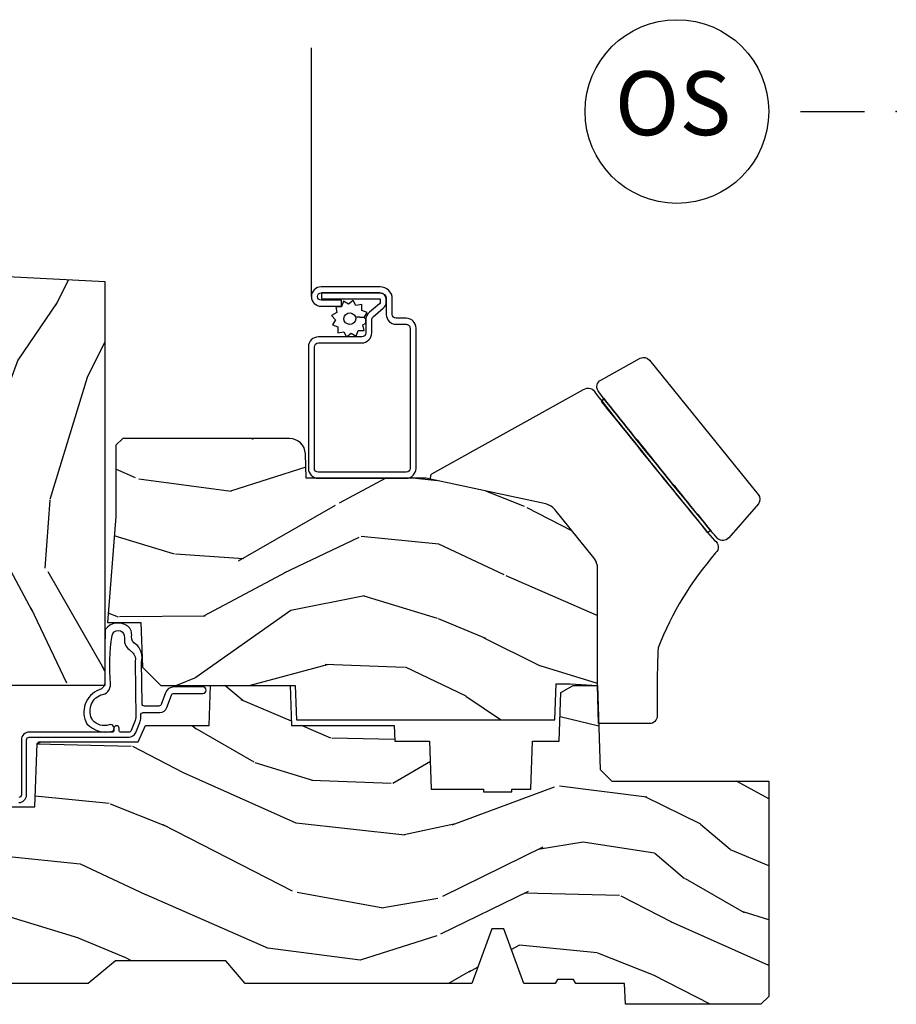
# Model space of a CAD drawing. Units: inches. Extents: x 1 to 182, y 2 to 92.
# Drawn here: x 172 to 175, y 72 to 75 of the extents above; entities that cross this region are included whole.
import ezdxf

# ---------------------------------------------------------------- set-up
doc = ezdxf.new("R2010")
doc.units = ezdxf.units.IN
doc.header["$MEASUREMENT"] = 0
doc.layers.add('ZP-ANNO-NPLT', color=7, linetype='Continuous', plot=False)
for name, color, linetype in [('ZP-ANNO-TITL', 44, 'Continuous'), ('ZP-SECT-ALUM', 63, 'Continuous'), ('ZP-SECT-HDWR', 53, 'Continuous'), ('ZP-SECT-SCRN', 234, 'Screen'), ('ZP-SECT-WDHA', 11, 'Continuous'), ('ZP-SECT-WOOD', 104, 'Continuous'), ('ZP-SECT-WSTP', 40, 'Continuous')]:
    doc.layers.add(name, color=color, linetype=linetype)
doc.styles.get("Standard").update_dxf_attribs({"font": 'arial.ttf'})
doc.linetypes.add('Screen', pattern='A,0.0625,-0.09375,[133,ltypeshp.shx,S=0.0375,R=0,X=-0.0625,Y=0],-0.0625,0.03125', length=0.25)

# ---------------------------------------------------------------- blocks, each defined once
blk = doc.blocks.new('NG Cut Name Operator Sill (OS)')
at = {"layer": 'ZP-ANNO-NPLT'}
blk.add_point((0, 0), dxfattribs=at)
at = {"layer": 'ZP-ANNO-TITL'}
blk.add_lwpolyline([(-0.09375000000000089, 0), (-0.03125000000000089, 0)], dxfattribs=at)
blk.add_circle((-0.2150000000000012, 0), 0.09, dxfattribs=at)
at = {"layer": 'ZP-ANNO-TITL', "insert": (-0.2188557683274208, 0), "char_height": 0.0625, "width": 0.1375, "attachment_point": 5}
blk.add_mtext('OS', dxfattribs=at)
blk = doc.blocks.new('101CS Vin21 PR CM C Contmp 2.875 VG (Impact 1 in 5mm - 10.1mm IG) V S O S')
at = {"layer": 'ZP-SECT-WDHA'}
h = blk.add_hatch(dxfattribs=at)
h.set_pattern_fill('WOOD3', color=256, scale=2, angle=73, pattern_type=2)
h.set_pattern_definition([(68.23640000000003, (22.67485638297256, -13.90059362039426), (-8.34477137446781, -20.45396798290167), [0.240832, -23.842358]), (84.3099, (22.76415168722528, -13.6769279130576), (0.42636909446815, 8.235181511295936), [0.305942, -9.892097999999999]), (118, (22.79448491328432, -13.37249418398534), (-1.91261010378108, 0.5847435903937088), [0.226274, -2.602152]), (119.8476, (22.68825562508587, -13.1727059502756), (-20.50272857977592, 35.54768828883149), [0.4386339999999996, -43.42478999999994]), (85.9946, (22.46994961459453, -12.79225557797542), (-1.437476743240215, -18.38297247813529), [0.2668339999999996, -26.41649399999997]), (73, (22.48858797246464, -12.52607403914166), (-1.327866102480597, 2.497352921371545), [0.5, -1.5]), (63.53769999999998, (22.63477382482603, -12.04792166116013), (-4.836323452587552, -8.978306718050995), [0.24331, -11.922214]), (67.28939999999999, (22.15845181475254, -13.74271289984398), (-7.175302374271586, -16.6287403265194), [0.200998, -19.898754]), (73, (22.23605225081633, -13.55729938274584), (-1.327866102480597, 2.497352921371545), [0.3, -1.7]), (101.3008, (22.32376376223317, -13.27040795595693), (-5.043499394239715, 24.54716094300748), [0.295296, -29.23435]), (125.125, (22.26589773962624, -12.98083668074537), (7.224071108844608, -10.57415813511433), [0.45607, -22.347438]), (112.2894, (22.00349210480192, -12.60781753537552), (-6.054586024953074, 14.3993751268171), [0.2842539999999996, -28.14108799999998]), (79.3402, (21.89567902376757, -12.34480358221356), (2.76533439438243, 15.88561928555968), [0.362216, -17.748554]), (61.11129999999999, (21.96268064722923, -11.98883900187798), (-13.92425483963839, -25.02229161617255), [0.38833, -38.444646]), (66.29019999999998, (21.56554286605544, -13.5614424429159), (7.17528907757296, 16.62874768410003), [0.342344, -33.89214]), (76.3665, (21.7032014358997, -13.24799369407737), (7.443263674111081, 31.18650071420278), [0.340588, -33.718186]), (106.6901, (21.78348172038616, -12.91700264295548), (0.7431255040166724, -4.409962367830815), [0.360556, -6.850548]), (120.4896, (21.67993228061039, -12.57163687522203), (-15.19129255384614, 25.55825994297176), [0.325576, -32.232064]), (87.93140000000001, (21.51474091421827, -12.29108061977672), (0.6943551067665528, 22.79293410148564), [0.310484, -30.737866]), (73, (21.52594804515803, -11.98079945660999), (-1.327866102480597, 2.497352921371545), [0.24, -1.76]), (60.00539999999998, (21.5961172542915, -11.75128631517885), (9.087905524651106, 16.04400167334359), [0.266834, -26.416494]), (73, (23.1812704569281, -13.40709105130293), (-1.327866102480597, 2.497352921371545), [0, -2]), (296.1524000000001, (22.97624310746156, -13.05161420821645), (-18.00538888531858, 36.87554735843706), [0.438634, -43.42479]), (279.5651, (21.25696607681311, -12.86059983209597), (1.327869099233074, -2.497352076502219), [0.1788859999999998, -4.293249999999992]), (261.1301, (21.28669098453452, -13.03699832942789), (-1.595852046107206, -12.0603996767767), [0.282842, -13.859292]), (229.8014, (21.24307909745067, -13.31645852928642), (-6.748938448303024, -8.393559450670804), [0.152316, -15.07923]), (99.56509999999996, (22.97624310746156, -13.05161420821645), (-1.327869099233074, 2.497352076502219), [0.2236059999999999, -4.248529999999999]), (79.7098, (22.9390869728098, -12.83111608655156), (-3.350093459302556, -17.79822734718652), [0.342344, -33.89214]), (62.87529999999996, (23.00024116217702, -12.49427760133523), (15.67848221527704, 30.76012413734089), [0.568858, -56.31699200000001]), (62.69520000000001, (22.88524342928443, -13.96491539543325), (5.421060729349783, 10.89091849633435), [0.223606, -22.137072]), (88.5241, (22.98781739456194, -13.76622321731031), (-0.6943538178398221, -22.79293551970828), [0.37363, -36.989452]), (115.8789, (22.99744073266584, -13.39271633469133), (15.34964888471387, -31.88084594068392), [0.3821, -37.827846]), (107.6952, (22.83066557343781, -13.0489343597938), (-7.540852312839225, 23.21929303946757), [0.316228, -31.306548]), (82.4623, (22.73454736059239, -12.74766821639332), (1.01111154669365, 10.14779136076372), [0.364966, -11.80056]), (66.41809999999998, (22.78242288893478, -12.38585620196324), (-13.76583238823937, -31.34488541092399), [0.52345, -51.82156]), (64.86989999999992, (22.40709105130293, -13.8187295430719), (-5.421068605812717, -10.89091361125097), [0.282842, -13.859292]), (84.3099, (22.52720731886382, -13.56265907959116), (0.42636909446815, 8.235181511295936), [0.305942, -9.892097999999999]), (115.5104, (22.55754054492286, -13.2582253505189), (12.69389479119331, -26.88614988798454), [0.325576, -32.232064]), (118, (22.41732270774443, -12.96439043404877), (-1.91261010378108, 0.5847435903937088), [0.367696, -2.460732]), (90.3539999999999, (22.24470011442196, -12.63973455427046), (0.04876202922805728, -27.20289793979688), [0.335262, -33.190848]), (69.63350000000003, (22.24262858433693, -12.30447986189), (-11.26852463519538, -30.01700107381327), [0.340588, -33.718186]), (55.89729999999997, (22.36116105906191, -11.98518367895701), (11.58525502309056, 17.37187083675603), [0.27203, -26.930912]), (64.2538, (21.9289386733214, -13.67254369071054), (6.005821017315288, 12.80351945054413), [0.263058, -26.042834]), (87.93140000000001, (22.04320750678784, -13.43559932234905), (0.6943551067665528, 22.79293410148564), [0.310484, -30.737866]), (105.0054, (22.0544146377276, -13.12531815918231), (2.814114219735262, -11.31727641611973), [0.37736, -18.490604]), (122.8991, (21.95671263204628, -12.76082629632961), (18.43175097613515, -28.64036637139408), [0.49679, -49.18218]), (88.94539999999999, (21.68687577029161, -12.34370752662682), (-0.4263644116476313, -8.235181634652655), [0.291204, -14.269016]), (66.99100000000001, (21.69223546713692, -12.05255245857933), (7.760042155334039, 18.54135163249375), [0.3821, -37.827846]), (49.80139999999996, (21.84158890517008, -11.70085151950229), (6.748938448303026, 8.393559450670802), [0.152316, -15.07923]), (63.53769999999998, (21.35515581974357, -13.49712066787689), (-4.836323452587552, -8.978306718050995), [0.24331, -11.922214]), (83.00800000000001, (21.46357721911556, -13.27930239463467), (2.606951578708771, 22.20819262847393), [0.345254, -34.1801]), (110.4054, (21.5056053133635, -12.93661647532389), (-11.52445423798903, 30.71134915766887), [0.428018, -42.37385]), (102.0546, (23.26898196834492, -13.12019962451402), (-3.557234008732982, 15.72724097270063), [0.205912, -20.385348]), (83.7843, (23.22597839959872, -12.9188275979684), (-3.618064673815971, -32.35598179133584), [0.4275519999999996, -42.32756599999994]), (65.87499999999999, (23.2722701351052, -12.4937898640861), (-6.00581031409047, -12.80352490518391), [0.4837359999999999, -15.64078])])
edge = h.paths.add_edge_path()
edge.add_arc((0.2826789592307932, 2.525073313783111), 0.009999999999990905, 90, 180, ccw=False)
edge.add_line((0.2826789592307932, 2.535073313783101), (0.3326789592311457, 2.535073313783101))
edge.add_arc((0.3326789592312025, 2.615073313783057), 0.07999999999996321, 269.9999999999658, 328.2786136984121)
edge.add_arc((0.57085113455949, 2.46785234075503), 0.1999999999999062, 120.00000000006781, 148.2786136984276, ccw=False)
edge.add_line((0.4708511345593251, 2.641057421511732), (0.5963398872979155, 2.713508386685817))
edge.add_arc((0.6588398872980576, 2.605255211212864), 0.1249999999999858, 90.00000000000438, 120.0000000000691, ccw=False)
edge.add_line((0.6588398872980292, 2.730255211212835), (0.7078130037638175, 2.730255211212835))
edge.add_arc((0.7078130037638175, 2.710255211212825), 0.02000000000000268, 2.260828398269382, 89.99999999998732, ccw=False)
edge.add_line((0.7277974357365338, 2.711044184423912), (0.7332873855999082, 2.571985559827027))
edge.add_line((0.7332873855999082, 2.571985559827027), (0.7596497156300757, 2.571985559827027))
edge.add_line((0.7596497156300757, 2.571985559827027), (0.764048656819341, 2.446016365755696))
edge.add_line((0.764048656819341, 2.446016365755696), (0.7800486568193037, 2.446016365755696))
edge.add_line((0.7800486568193037, 2.446016365755696), (0.7847612974341018, 2.17602936575571))
edge.add_line((0.7847612974341018, 2.17602936575571), (0.7976827878624135, 2.168569139778583))
edge.add_arc((0.7876827878624226, 2.151248631702913), 0.01999999999999828, 0.9999999999673719, 59.99999999995049, ccw=False)
edge.add_line((0.8076797417655257, 2.151597679831639), (0.8080188999298343, 2.132167321614162))
edge.add_arc((0.8280158538329658, 2.132516369742973), 0.01999999999998337, 181.0000000001119, 269.9999999999787)
edge.add_line((0.8280158538329374, 2.112516369742963), (1.300327836090261, 2.112500003987279))
edge.add_line((1.300327836090275, 2.112500003987293), (1.400327840077921, 2.012499999999619))
edge.add_line((1.400327840077921, 2.012499999999619), (1.460327840077923, 2.012499999999619))
edge.add_line((1.460327840077923, 2.012499999999619), (1.483999201114671, 2.053499999999616))
edge.add_line((1.483999201114671, 2.053499999999616), (1.543999201114673, 2.053499999999616))
edge.add_line((1.543999201114673, 2.053499999999616), (1.567670562151477, 2.012499999999619))
edge.add_line((1.567670562151477, 2.012499999999619), (1.627670562151479, 2.012499999999619))
edge.add_line((1.627670562151479, 2.012499999999619), (1.725456493037882, 2.110285931118995))
edge.add_line((1.725456493037882, 2.110285931118995), (1.832302569131969, 2.112150936314549))
edge.add_arc((1.831953521003243, 2.132147890217681), 0.02000000000001112, 270.999999999982, 361.0032080305298)
edge.add_line((1.851950455331576, 2.132498057989238), (1.841400000000363, 2.734999999999985))
edge.add_line((1.841400000000363, 2.734999999999985), (1.843600000000379, 2.860000000000014))
edge.add_line((1.843600000000379, 2.860000000000014), (1.888600000000451, 2.860000000000014))
edge.add_line((1.888600000000451, 2.860000000000014), (2.397699999999986, 2.833319199567029))
edge.add_line((2.397699999999986, 2.833319199567029), (2.397699999999986, 1.250000000000007))
edge.add_line((2.397699999999986, 1.25), (1.762968785868907, 1.25))
edge.add_line((1.762968785868907, 1.25), (1.760700000000497, 1.314969526772984))
edge.add_line((1.760700000000497, 1.314969526772984), (1.244700000000478, 1.314969526772984))
edge.add_line((1.244700000000478, 1.314969526772984), (1.242431214132068, 1.25))
edge.add_line((1.242431214132068, 1.25), (0.7417900937601445, 1.250016365755716))
edge.add_line((0.7417900937601303, 1.250016365755698), (0.7159176063614154, 1.275001136431769))
edge.add_line((0.7159176063614154, 1.275001136431797), (0.7106789592308473, 1.425016365755667))
edge.add_line((0.7106789592308473, 1.425016365755653), (0.6286790014864891, 1.425016365755653))
edge.add_line((0.6286790014864891, 1.425016365755653), (0.6264463702454464, 1.361082171397101))
edge.add_line((0.6264463702454464, 1.361082171397101), (0.6056790014865214, 1.320323915299682))
edge.add_line((0.6056790014865214, 1.320323915299696), (0.6243703445205142, 1.301632572310339))
edge.add_line((0.6243703445205142, 1.301632572310325), (0.6212408776606253, 1.212016365755716))
edge.add_line((0.6212408776606253, 1.212016365755716), (0.4423522969781288, 1.212016365755716))
edge.add_line((0.4423522969781288, 1.212016365755716), (0.4381146966968572, 1.090667370788694))
edge.add_arc((0.4281207884266678, 1.091016365755706), 0.009999999999999436, 270.00000000000637, 358.0000000000228, ccw=False)
edge.add_line((0.4281207884266678, 1.081016365755715), (0.3715114807032478, 1.08101636575573))
edge.add_arc((0.3715114807032762, 1.174766365755687), 0.09374999999995137, 222.8030407186815, 269.99999999999426, ccw=False)
edge.add_arc((0.3664289592308023, 1.179848887228331), 0.09374999999999052, 180, 227.196959280006, ccw=False)
edge.add_line((0.2726789592308023, 1.179848887228331), (0.2726789592308023, 2.525073313783128))
h = blk.add_hatch(dxfattribs=at)
h.set_pattern_fill('WOOD3', color=256, scale=2, angle=163, pattern_type=2)
h.set_pattern_definition([(158.2364, (-12.09940637960574, -22.32514361702744), (20.45396798290167, -8.344771374467806), [0.240832, -23.842358]), (174.3099, (-12.3230720869424, -22.23584831277472), (-8.235181511295936, 0.4263690944681484), [0.305942, -9.892097999999999]), (208, (-12.62750581601466, -22.20551508671568), (-0.5847435903937085, -1.91261010378108), [0.226274, -2.602152]), (209.8476, (-12.8272940497244, -22.31174437491413), (-35.54768828883149, -20.50272857977593), [0.438634, -43.42479]), (175.9946, (-13.20774442202458, -22.53005038540547), (18.38297247813529, -1.437476743240211), [0.266834, -26.416494]), (163, (-13.47392596085834, -22.51141202753536), (-2.497352921371544, -1.327866102480598), [0.5, -1.5]), (153.5377, (-13.95207833883987, -22.36522617517397), (8.978306718050995, -4.83632345258755), [0.24331, -11.922214]), (157.2894, (-12.25728710015602, -22.84154818524746), (16.62874032651941, -7.175302374271584), [0.200998, -19.898754]), (163, (-12.44270061725416, -22.76394774918367), (-2.497352921371544, -1.327866102480598), [0.3, -1.7]), (191.3008, (-12.72959204404307, -22.67623623776683), (-24.54716094300747, -5.043499394239721), [0.295296, -29.23435]), (215.125, (-13.01916331925463, -22.73410226037376), (10.57415813511433, 7.224071108844612), [0.45607, -22.347438]), (202.2894, (-13.39218246462448, -22.99650789519808), (-14.3993751268171, -6.054586024953077), [0.284254, -28.141088]), (169.3402, (-13.65519641778644, -23.10432097623243), (-15.88561928555968, 2.765334394382427), [0.362216, -17.748554]), (151.1113000000001, (-14.01116099812202, -23.03731935277077), (25.02229161617255, -13.92425483963839), [0.38833, -38.444646]), (156.2902000000001, (-12.4385575570841, -23.43445713394456), (-16.62874768410003, 7.175289077572956), [0.3423439999999994, -33.89213999999993]), (166.3665, (-12.75200630592263, -23.2967985641003), (-31.18650071420278, 7.443263674111074), [0.340588, -33.718186]), (196.6901, (-13.08299735704452, -23.21651827961384), (4.409962367830815, 0.7431255040166733), [0.360556, -6.850548]), (210.4896, (-13.42836312477797, -23.32006771938961), (-25.55825994297176, -15.19129255384614), [0.325576, -32.232064]), (177.9314, (-13.70891938022328, -23.48525908578176), (-22.79293410148565, 0.6943551067665474), [0.310484, -30.737866]), (163, (-14.01920054339001, -23.47405195484197), (-2.497352921371544, -1.327866102480598), [0.24, -1.76]), (150.0054, (-14.24871368482115, -23.4038827457085), (-16.04400167334359, 9.087905524651102), [0.266834, -26.416494]), (163, (-12.59290894869707, -21.8187295430719), (-2.497352921371544, -1.327866102480598), [0, -2]), (26.15240000000003, (-12.94838579178355, -22.02375689253844), (-36.87554735843706, -18.00538888531859), [0.4386339999999994, -43.42478999999992]), (9.565100000000033, (-13.13940016790403, -23.74303392318689), (2.497352076502218, 1.327869099233075), [0.178886, -4.29325]), (351.1301, (-12.96300167057211, -23.71330901546548), (12.0603996767767, -1.595852046107204), [0.282842, -13.859292]), (319.8014, (-12.68354147071358, -23.75692090254933), (8.393559450670804, -6.748938448303024), [0.152316, -15.07923]), (189.5651, (-12.94838579178355, -22.02375689253844), (-2.497352076502219, -1.327869099233075), [0.2236059999999997, -4.248529999999991]), (169.7098, (-13.16888391344844, -22.0609130271902), (17.79822734718652, -3.350093459302554), [0.342344, -33.89214]), (152.8753, (-13.50572239866477, -21.99975883782298), (-30.7601241373409, 15.67848221527704), [0.568858, -56.31699200000001]), (152.6952, (-12.03508460456675, -22.11475657071557), (-10.89091849633435, 5.421060729349781), [0.2236059999999997, -22.13707199999996]), (178.5241, (-12.23377678268969, -22.01218260543806), (22.79293551970828, -0.6943538178398185), [0.37363, -36.989452]), (205.8789, (-12.60728366530867, -22.00255926733416), (31.88084594068392, 15.34964888471388), [0.3821, -37.827846]), (197.6952, (-12.9510656402062, -22.16933442656219), (-23.21929303946757, -7.540852312839229), [0.316228, -31.306548]), (172.4623, (-13.25233178360668, -22.26545263940761), (-10.14779136076372, 1.011111546693648), [0.364966, -11.80056]), (156.4181, (-13.61414379803676, -22.21757711106522), (31.344885410924, -13.76583238823937), [0.52345, -51.82156]), (154.8699, (-12.1812704569281, -22.59290894869707), (10.89091361125098, -5.421068605812716), [0.282842, -13.859292]), (174.3099, (-12.43734092040884, -22.47279268113618), (-8.235181511295936, 0.4263690944681484), [0.305942, -9.892097999999999]), (205.5104, (-12.7417746494811, -22.44245945507714), (26.88614988798454, 12.69389479119332), [0.3255759999999994, -32.23206399999992]), (208, (-13.03560956595123, -22.58267729225557), (-0.5847435903937085, -1.91261010378108), [0.367696, -2.460732]), (180.354, (-13.36026544572954, -22.75529988557804), (27.20289793979688, 0.04876202922806261), [0.335262, -33.190848]), (159.6335000000001, (-13.69552013811, -22.75737141566307), (30.01700107381327, -11.26852463519537), [0.3405879999999994, -33.71818599999992]), (145.8973, (-14.01481632104296, -22.63883894093809), (-17.37187083675604, 11.58525502309056), [0.27203, -26.930912]), (154.2538, (-12.32745630928946, -23.0710613266786), (-12.80351945054413, 6.005821017315287), [0.2630579999999994, -26.04283399999996]), (177.9314, (-12.56440067765095, -22.95679249321216), (-22.79293410148565, 0.6943551067665474), [0.310484, -30.737866]), (195.0054, (-12.87468184081769, -22.9455853622724), (11.31727641611973, 2.814114219735264), [0.37736, -18.490604]), (212.8991, (-13.23917370367039, -23.04328736795372), (28.64036637139407, 18.43175097613516), [0.49679, -49.18218]), (178.9454, (-13.65629247337321, -23.31312422970839), (8.235181634652655, -0.4263644116476297), [0.291204, -14.269016]), (156.991, (-13.94744754142067, -23.30776453286308), (-18.54135163249375, 7.760042155334038), [0.3821, -37.827846]), (139.8014, (-14.29914848049771, -23.15841109482992), (-8.393559450670804, 6.748938448303025), [0.152316, -15.07923]), (153.5377, (-12.50287933212311, -23.64484418025643), (8.978306718050995, -4.83632345258755), [0.24331, -11.922214]), (173.008, (-12.72069760536533, -23.53642278088444), (-22.20819262847393, 2.606951578708767), [0.345254, -34.1801]), (200.4054, (-13.06338352467611, -23.4943946866365), (-30.71134915766887, -11.52445423798904), [0.4280179999999994, -42.37384999999992]), (192.0546, (-12.87980037548598, -21.73101803165508), (-15.72724097270063, -3.557234008732985), [0.205912, -20.385348]), (173.7843, (-13.0811724020316, -21.77402160040128), (32.35598179133584, -3.618064673815965), [0.4275519999999994, -42.32756599999992]), (155.8750000000001, (-13.5062101359139, -21.7277298648948), (12.80352490518391, -6.005810314090468), [0.4837359999999993, -15.64077999999998])])
edge = h.paths.add_edge_path()
edge.add_arc((4.112559805223185, 1.900963181841234), 0.06199999999995762, 38.92112953008381, 77.92915269184552)
edge.add_line((4.125525309049351, 1.961592347351996), (3.656000000000006, 2.062000000000026))
edge.add_line((3.656000000000006, 2.062000000000012), (3.186999999999955, 2.062000000000012))
edge.add_line((3.186999999999955, 2.062000000000012), (3.183641887196416, 2.158163768795561))
edge.add_arc((3.121679655921241, 2.156000000000006), 0.06199999999999316, 1.999999999976881, 89.9999999999967)
edge.add_line((3.121679655921241, 2.218000000000018), (2.468000000000018, 2.218000000000018))
edge.add_line((2.468000000000018, 2.218000000000018), (2.439999999999998, 2.191889577588171))
edge.add_line((2.439999999999998, 2.191889577588142), (2.439999999999998, 1.911999999999992))
edge.add_line((2.439999999999998, 1.912000000000006), (2.407999999999959, 1.497))
edge.add_line((2.407999999999959, 1.497000000000014), (2.53899999999993, 1.497000000000014))
edge.add_line((2.53899999999993, 1.497000000000014), (2.545111134660999, 1.322000000000017))
edge.add_line((2.545111134660999, 1.322000000000003), (2.617111134661002, 1.25))
edge.add_line((2.617111134661002, 1.25), (3.143999999999949, 1.25))
edge.add_line((3.143999999999949, 1.25), (3.148714303881377, 1.115000000000009))
edge.add_line((3.148714303881377, 1.115000000000009), (4.162041250732216, 1.115000000000009))
edge.add_line((4.162041250732216, 1.115000000000009), (4.167000000000087, 1.257000000000005))
edge.add_line((4.167000000000087, 1.257000000000005), (4.222000000000037, 1.257000000000005))
edge.add_line((4.222000000000037, 1.257000000000005), (4.328000000000031, 1.25))
edge.add_line((4.328000000000031, 1.25), (4.328000000000031, 1.718999999999994))
edge.add_line((4.328000000000031, 1.718999999999994), (4.325843871584141, 1.727046780795817))
edge.add_arc((4.265956470354013, 1.710999999999757), 0.06200000000011366, 14.99999999969522, 38.92112953014827)
edge.add_line((4.314193184313638, 1.749951500951482), (4.160796519182725, 1.939914682792818))
h = blk.add_hatch(dxfattribs=at)
h.set_pattern_fill('WOOD3', color=256, scale=2, angle=163, style=0, pattern_type=2)
h.set_pattern_definition([(158.2364, (6.157301732816791, -0.3108729511419028), (20.45396798290167, -8.344771374467806), [0.240832, -23.842358]), (174.3099, (5.933636025480155, -0.2215776468891875), (-8.235181511295936, 0.4263690944681484), [0.305942, -9.892097999999999]), (208, (5.629202296407868, -0.1912444208301451), (-0.5847435903937085, -1.91261010378108), [0.226274, -2.602152]), (209.8476, (5.429414062698129, -0.2974737090285942), (-35.54768828883149, -20.50272857977593), [0.438634, -43.42479]), (175.9946, (5.048963690397954, -0.5157797195199407), (18.38297247813529, -1.437476743240211), [0.266834, -26.416494]), (163, (4.782782151564163, -0.4971413616498239), (-2.497352921371544, -1.327866102480598), [0.5, -1.5]), (153.5377, (4.30462977358269, -0.3509555092884398), (8.978306718050995, -4.83632345258755), [0.24331, -11.922214]), (157.2894, (5.999421012266509, -0.8272775193619282), (16.62874032651941, -7.175302374271584), [0.200998, -19.898754]), (163, (5.814007495168369, -0.7496770832981383), (-2.497352921371544, -1.327866102480598), [0.3, -1.7]), (191.3008, (5.527116068379428, -0.6619655718812965), (-24.54716094300747, -5.043499394239721), [0.295296, -29.23435]), (215.125, (5.237544793167899, -0.7198315944882268), (10.57415813511433, 7.224071108844612), [0.45607, -22.347438]), (202.2894, (4.864525647798075, -0.9822372293125454), (-14.3993751268171, -6.054586024953077), [0.284254, -28.141088]), (169.3402, (4.601511694636088, -1.090050310346896), (-15.88561928555968, 2.765334394382427), [0.362216, -17.748554]), (151.1113000000001, (4.245547114300507, -1.023048686885232), (25.02229161617255, -13.92425483963839), [0.38833, -38.444646]), (156.2902000000001, (5.818150555338434, -1.420186468059029), (-16.62874768410003, 7.175289077572956), [0.3423439999999978, -33.89213999999973]), (166.3665, (5.504701806499895, -1.282527898214767), (-31.18650071420278, 7.443263674111074), [0.340588, -33.718186]), (196.6901, (5.173710755378011, -1.202247613728304), (4.409962367830815, 0.7431255040166733), [0.360556, -6.850548]), (210.4896, (4.828344987644527, -1.305797053504079), (-25.55825994297176, -15.19129255384614), [0.325576, -32.232064]), (177.9314, (4.547788732199251, -1.47098841989623), (-22.79293410148565, 0.6943551067665474), [0.310484, -30.737866]), (163, (4.237507569032516, -1.459781288956435), (-2.497352921371544, -1.327866102480598), [0.24, -1.76]), (150.0054, (4.007994427601375, -1.389612079822967), (-16.04400167334359, 9.087905524651102), [0.266834, -26.416494]), (163, (5.663799163725457, 0.195541122813637), (-2.497352921371544, -1.327866102480598), [0, -2]), (26.15240000000003, (5.308322320638979, -0.009486226652910545), (-36.87554735843706, -18.00538888531859), [0.4386339999999979, -43.42478999999972]), (9.565100000000033, (5.117307944518473, -1.728763257301352), (2.497352076502218, 1.327869099233075), [0.178886, -4.29325]), (351.1301, (5.293706441850418, -1.699038349579951), (12.0603996767767, -1.595852046107204), [0.282842, -13.859292]), (319.8014, (5.573166641708951, -1.742650236663792), (8.393559450670804, -6.748938448303024), [0.152316, -15.07923]), (189.5651, (5.308322320638979, -0.009486226652910545), (-2.497352076502219, -1.327869099233075), [0.2236059999999989, -4.248529999999966]), (169.7098, (5.08782419897409, -0.04664236130466293), (17.79822734718652, -3.350093459302554), [0.342344, -33.89214]), (152.8753, (4.750985713757757, 0.01451182806255247), (-30.7601241373409, 15.67848221527704), [0.568858, -56.31699200000001]), (152.6952, (6.221623507855782, -0.1004859048300375), (-10.89091849633435, 5.421060729349781), [0.2236059999999989, -22.13707199999986]), (178.5241, (6.022931329732842, 0.002088060447476892), (22.79293551970828, -0.6943538178398185), [0.37363, -36.989452]), (205.8789, (5.649424447113859, 0.01171139855136971), (31.88084594068392, 15.34964888471388), [0.3821, -37.827846]), (197.6952, (5.305642472216334, -0.1550637606766543), (-23.21929303946757, -7.540852312839229), [0.316228, -31.306548]), (172.4623, (5.004376328815852, -0.2511819735220797), (-10.14779136076372, 1.011111546693648), [0.364966, -11.80056]), (156.4181, (4.642564314385766, -0.2033064451796918), (31.344885410924, -13.76583238823937), [0.52345, -51.82156]), (154.8699, (6.075437655494454, -0.5786382828115393), (10.89091361125098, -5.421068605812716), [0.282842, -13.859292]), (174.3099, (5.819367192013715, -0.4585220152506508), (-8.235181511295936, 0.4263690944681484), [0.305942, -9.892097999999999]), (205.5104, (5.514933462941428, -0.4281887891916085), (26.88614988798455, 12.69389479119331), [0.3255759999999979, -32.23206399999972]), (208, (5.221098546471296, -0.5684066263700345), (-0.5847435903937085, -1.91261010378108), [0.367696, -2.460732]), (180.354, (4.896442666692963, -0.741029219692507), (27.20289793979688, 0.04876202922806261), [0.335262, -33.190848]), (159.6335000000001, (4.561187974312531, -0.7431007497775397), (30.01700107381327, -11.26852463519537), [0.3405879999999978, -33.71818599999972]), (145.8973, (4.241891791379544, -0.6245682750525532), (-17.37187083675604, 11.58525502309056), [0.27203, -26.930912]), (154.2538, (5.92925180313307, -1.056790660793069), (-12.80351945054413, 6.005821017315287), [0.2630579999999978, -26.04283399999986]), (177.9314, (5.692307434771578, -0.9425218273266296), (-22.79293410148565, 0.6943551067665474), [0.310484, -30.737866]), (195.0054, (5.382026271604843, -0.9313146963868633), (11.31727641611973, 2.814114219735264), [0.37736, -18.490604]), (212.8991, (5.017534408752113, -1.029016702068191), (28.64036637139407, 18.43175097613516), [0.49679, -49.18218]), (178.9454, (4.600415639049345, -1.29885356382286), (8.235181634652655, -0.4263644116476297), [0.291204, -14.269016]), (156.991, (4.309260571001857, -1.293493866977542), (-18.54135163249375, 7.760042155334038), [0.3821, -37.827846]), (139.8014, (3.957559631924823, -1.144140428944382), (-8.393559450670804, 6.748938448303025), [0.152316, -15.07923]), (153.5377, (5.753828780299443, -1.630573514370894), (8.978306718050995, -4.83632345258755), [0.24331, -11.922214]), (173.008, (5.536010507057199, -1.522152114998903), (-22.20819262847393, 2.606951578708767), [0.345254, -34.1801]), (200.4054, (5.193324587746417, -1.480124020750964), (-30.71134915766887, -11.52445423798904), [0.4280179999999978, -42.37384999999972]), (192.0546, (5.376907736936516, 0.2832526342304504), (-15.72724097270063, -3.557234008732985), [0.205912, -20.385348]), (173.7843, (5.175535710390932, 0.2402490654842495), (32.35598179133584, -3.618064673815965), [0.4275519999999979, -42.32756599999972]), (155.8750000000001, (4.750497976508655, 0.2865408009907355), (12.80352490518391, -6.005810314090468), [0.4837359999999978, -15.64077999999993])])
edge = h.paths.add_edge_path()
edge.add_line((4.327999999999975, 1.25), (4.339523853932292, 0.9199999999999946))
edge.add_line((4.339523853932292, 0.9200000000000159), (4.384523853932251, 0.8750000000000142))
edge.add_line((4.384523853932251, 0.875), (5, 0.875))
edge.add_line((5, 0.875), (5.000250000001358, 0.03099999999999881))
edge.add_line((5.000250000001358, 0.03100000000000591), (4.969250000001352, 0))
edge.add_line((4.969250000001352, 0), (4.438250000001403, 1.4210854715202e-14))
edge.add_line((4.438250000001403, 0), (4.434921417707642, 0.08099999900083077))
edge.add_line((4.434921417707642, 0.08099999900082366), (4.244000000000938, 0.08099999999998886))
edge.add_line((4.244000000000938, 0.08100000000001728), (4.234999999999104, 0.09700000000000841))
edge.add_line((4.234999999999104, 0.09699999999997999), (4.172000000000821, 0.09699999999997999))
edge.add_line((4.172000000000821, 0.09699999999997999), (4.162999999998988, 0.08099999999998886))
edge.add_line((4.162999999998988, 0.08100000000001728), (4.040350214322075, 0.08099999900085209))
edge.add_line((4.040350214322075, 0.08099999900082366), (3.962096613590234, 0.2959999999999638))
edge.add_line((3.962096613590234, 0.2959999999999923), (3.914403386412573, 0.2959999999999923))
edge.add_line((3.914403386412573, 0.2959999999999923), (3.836149785680732, 0.08099999900085209))
edge.add_line((3.836149785680732, 0.08099999900082366), (2.94728293071455, 0.08099999900082366))
edge.add_line((2.94728293071455, 0.08099999900082366), (2.871763963070748, 0.1709999999999638))
edge.add_line((2.871763963070748, 0.1709999999999923), (2.43950782333593, 0.1709999999999923))
edge.add_line((2.43950782333593, 0.1709999999999923), (2.332250000001636, 0.08100000000001728))
edge.add_line((2.332250000001636, 0.08100000000001728), (2.005069066192277, 0.08100000000001728))
edge.add_line((2.005069066192277, 0.08100000000001728), (2.000250000001301, 0.2189999999999941))
edge.add_line((2.000250000001301, 0.2189999999999941), (1.90625000000216, 0.2189999999999941))
edge.add_line((1.90625000000216, 0.2189999999999941), (1.901430933811184, 0.08100000000001728))
edge.add_line((1.901430933811184, 0.08100000000001728), (1.349597170313245, 0.08100000000001728))
edge.add_line((1.349597170313245, 0.08100000000001728), (1.293712597491322, 0.1349671046590544))
edge.add_line((1.293712597491322, 0.1349671046590402), (1.288995126616157, 0.2700577954948997))
edge.add_line((1.288995126616157, 0.2700577954948926), (1.245999999999981, 0.3130000000000024))
edge.add_line((1.245999999999981, 0.3130000000000166), (1.207000000000107, 0.3130000000000166))
edge.add_line((1.207000000000107, 0.3130000000000166), (1.191190997646686, 0.254000000000012))
edge.add_line((1.191190997646686, 0.2540000000000191), (1.140999999999963, 0.2540000000000191))
edge.add_line((1.140999999999963, 0.2540000000000191), (1.058999999999969, 0.3160000000000309))
edge.add_line((1.058999999999969, 0.3160000000000309), (0.9532293940344516, 0.4220000000000397))
edge.add_line((0.9532293940344516, 0.4220000000000255), (0.9532293940344516, 0.5235500000000357))
edge.add_line((0.9532293940344516, 0.5235500000000286), (1.048250000002156, 0.6897999999999698))
edge.add_line((1.048250000002156, 0.6897999999999911), (1.12825000000214, 0.7502214903220761))
edge.add_line((1.12825000000214, 0.7502214903220761), (1.196532032304901, 0.7538000000000125))
edge.add_line((1.196532032304901, 0.7538000000000125), (1.207250000002148, 0.6937999999999818))
edge.add_line((1.207250000002148, 0.6937999999999533), (1.671750000002135, 0.6937999999999533))
edge.add_line((1.671750000002135, 0.6937999999999533), (1.675586249445701, 0.7669999999999391))
edge.add_arc((1.690678198063182, 0.7589080513825479), 0.01712444292523941, 118.1991648363844, 151.800835164081, ccw=False)
edge.add_line((1.682586249445649, 0.7739999999999441), (2.123250000002145, 0.7739999999999441))
edge.add_line((2.123250000002145, 0.7739999999999441), (2.131910350836108, 1.021999999999935))
edge.add_line((2.131910350836108, 1.021999999999935), (2.138910350836113, 1.02899999999994))
edge.add_line((2.138910350836113, 1.02899999999994), (2.52767606590146, 1.02899999999994))
edge.add_line((2.52767606590146, 1.02899999999994), (2.556250000002194, 1.093000000000018))
edge.add_line((2.556250000002194, 1.093000000000018), (2.805767439191527, 1.092999999999989))
edge.add_line((2.805767439191527, 1.093000000000018), (2.811250000000996, 1.250000000000014))
edge.add_line((2.811250000000996, 1.25), (3.123684362372273, 1.25))
edge.add_line((3.123684362372273, 1.25), (3.129166923181742, 1.093000000000004))
edge.add_line((3.129166923181742, 1.093000000000018), (3.531485413592577, 1.093000000000018))
edge.add_line((3.531485413592577, 1.093000000000018), (3.533650501300485, 1.031000000000006))
edge.add_line((3.533650501300485, 1.031000000000006), (3.670684895338468, 1.031000000000006))
edge.add_line((3.670684895338468, 1.031000000000006), (3.6772500000028, 0.8430000000000177))
edge.add_line((3.6772500000028, 0.8430000000000177), (3.882229394034482, 0.843000000000032))
edge.add_line((3.882229394034482, 0.8430000000000177), (3.882229394034482, 0.8330000000000197))
edge.add_line((3.882229394034482, 0.8330000000000268), (3.992229394034439, 0.8330000000000268))
edge.add_line((3.992229394034439, 0.8330000000000268), (3.992229394034439, 0.843000000000032))
edge.add_line((3.992229394034439, 0.8430000000000177), (4.067250000002218, 0.8429999999999964))
edge.add_line((4.067250000002218, 0.8430000000000177), (4.073815104666551, 1.031000000000006))
edge.add_line((4.073815104666551, 1.031000000000006), (4.178805517824344, 1.031000000000006))
edge.add_line((4.178805517824344, 1.031000000000006), (4.185485413591209, 1.222287187078905))
edge.add_line((4.185485413591209, 1.222287187078905), (4.233485413591893, 1.250000000000014))
edge.add_line((4.233485413591893, 1.25), (4.327999999999975, 1.250000000000007))
at = {"layer": 'ZP-SECT-ALUM'}
blk.add_lwpolyline([(3.195181566312442, 2.100999999999999, 0.4142135623730951), (3.233681566312441, 2.0625), (3.578681566312468, 2.0625, 0.4142135623730975), (3.617181566312468, 2.100999999999999), (3.617181566312468, 2.65100000000001, 0.4142135623731572), (3.578681566312468, 2.68950000000001), (3.539181566312436, 2.68950000000001, -0.4142135623731417), (3.52418156631245, 2.704499999999996), (3.52418156631245, 2.765500000000003, 0.4142135623731293), (3.477181566312481, 2.8125), (3.245181566312453, 2.8125, 1), (3.245181566312453, 2.736500000000007), (3.325181566312438, 2.736500000000007), (3.325181566312438, 2.760000000000048), (3.245181566312453, 2.760000000000019, -1), (3.245181566312453, 2.788999999999987), (3.477181566312481, 2.789000000000016, -0.4142135623731076), (3.500681566312437, 2.765500000000031), (3.500681566312437, 2.704499999999996, 0.414213562373195), (3.539181566312436, 2.665999999999997), (3.578681566312468, 2.666000000000025, -0.4142135623731146), (3.593681566312455, 2.65100000000001), (3.593681566312455, 2.100999999999999, -0.4142135623730951), (3.578681566312468, 2.086000000000013), (3.233681566312441, 2.086000000000013, -0.4142135623730928), (3.218681566312455, 2.100999999999999), (3.218681566312455, 2.576999999999998, -0.4142135623730796), (3.234681566312474, 2.593000000000018), (3.404181566312445, 2.593000000000018, 0.4142135623730827), (3.443681566312421, 2.632499999999993), (3.443681566312478, 2.683039077469545, -0.2216946626428728), (3.449396964557479, 2.695295788559463), (3.489090722720107, 2.728602806393752, 0.2216946626429563), (3.500671566312462, 2.753438005622854), (3.500671566312462, 2.763438005622845, 0.4142135623730951), (3.47530957193527, 2.788800000000037), (3.247181566312463, 2.788800000000037), (3.247181566312463, 2.765299999999968), (3.47530957193527, 2.765300000000025, -0.4142135623731475), (3.47717156631245, 2.763438005622845), (3.47717156631245, 2.753438005622854, -0.221694662643143), (3.47398521389249, 2.746604850807046), (3.434291455729806, 2.713297832972728, 0.2216946626429681), (3.420181566312465, 2.683039077469545), (3.420181566312465, 2.632499999999993, -0.4142135623730949), (3.404181566312445, 2.61650000000003), (3.234681566312474, 2.61650000000003, 0.414213562373098), (3.195181566312442, 2.576999999999998)], format="xyb", close=True, dxfattribs=at)
at = {"layer": 'ZP-SECT-HDWR'}
blk.add_lwpolyline([(4.160796519182725, 1.939914682792818, 0.17186746833141), (4.125525309049351, 1.961592347351996), (3.674299809123056, 2.058086598863724, -0.05604959649878925), (3.674411884086226, 2.064481928951579), (3.677056912577143, 2.076925282456614, -0.2171212835452602), (3.679523631200823, 2.080258801285453), (4.274222240766562, 2.409898925299501, -0.4942740435030364), (4.320475761499154, 2.395703239378378, 0.003267796862537673), (4.760501877253716, 1.849629369871536, -0.001363807872875064), (4.3449063263771, 2.363324499212808), (4.350009899193623, 2.368420208232862, 0.232518424675731), (4.35267624082428, 2.376223636505642, 0.004672967562430335), (4.77477913900978, 1.854948023702946, -0.006105684598690999), (4.35267624082428, 2.376223636505642, -0.006105684598690999), (4.330871452087166, 2.40502816333543, -0.4299590139262581), (4.341638531189176, 2.447426953961127), (4.49633649898513, 2.533226650496147, -0.3467875047949777), (4.532637004677298, 2.525064778605099), (4.958569063391906, 1.999073224253095, -0.3416165325981815), (4.959427213405576, 1.962430799914557), (4.842919289182248, 1.82839832629827, -0.4143533759005578), (4.800575915441073, 1.82544668945215, -0.02344209597282636), (4.77477913900978, 1.854948023702946, 0.21713269625385), (4.764761168331802, 1.852512569744533), (4.760501877253716, 1.849629369871536), (4.787746494309943, 1.818556379955737, -0.5038335264349754), (4.791526471855775, 1.769491112399351, 0.08379306652358715), (4.566096260860832, 1.397798236924189, 0.0128954083813435), (4.562644809311706, 1.130371770889411, -0.4142135623730647), (4.532644550836892, 1.10037202936644), (4.333225063872163, 1.100373747537617), (4.328000000000003, 1.25), (4.328000000000031, 1.718999999999994, 0.1221677934193868), (4.314193184313638, 1.749951500951482)], format="xyb", close=True, dxfattribs=at)
at = {"layer": 'ZP-SECT-SCRN', "flags": 128}
blk.add_lwpolyline([(3.207181566312443, 2.774499999999989), (3.207181566312443, 3.75)], dxfattribs=at)
at = {"layer": 'ZP-SECT-WOOD', "linetype": 'Continuous'}
blk.add_lwpolyline([(1.888600000000451, 2.860000000000014), (2.397699999999986, 2.833319199567029), (2.397699999999986, 1.25), (1.762968785868907, 1.25)], dxfattribs=at)
at = {"layer": 'ZP-SECT-WOOD'}
blk.add_lwpolyline([(4.160796519182725, 1.939914682792818, 0.1718674683313971), (4.125525309049351, 1.961592347351996), (3.656000000000006, 2.062000000000012), (3.186999999999955, 2.062000000000012), (3.183641887196416, 2.158163768795532, 0.4040262258352413), (3.121679655921241, 2.218000000000018), (2.468000000000018, 2.218000000000018), (2.439999999999998, 2.191889577588142), (2.439999999999998, 1.912000000000006), (2.407999999999959, 1.497000000000014), (2.53899999999993, 1.497000000000014), (2.545111134660999, 1.322000000000003), (2.617111134661002, 1.25), (3.143999999999949, 1.25), (3.148714303881377, 1.115000000000009), (4.162041250732216, 1.115000000000009), (4.167000000000087, 1.257000000000005), (4.222000000000037, 1.257000000000005), (4.328000000000031, 1.25), (4.328000000000031, 1.718999999999994), (4.325843871584141, 1.727046780795831, 0.1047563088415755), (4.314193184313638, 1.749951500951482)], format="xyb", close=True, dxfattribs=at)
blk.add_lwpolyline([(1.682586249445649, 0.7739999999999441), (2.123250000002145, 0.7739999999999441), (2.123250000002145, 0.7739999999999441), (2.131910350836108, 1.021999999999935), (2.138910350836113, 1.02899999999994), (2.52767606590146, 1.02899999999994), (2.556250000002194, 1.093000000000018), (2.805767439191527, 1.093000000000018), (2.811250000000996, 1.25), (3.123684362372273, 1.25), (3.129166923181742, 1.093000000000018), (3.531485413592577, 1.093000000000018), (3.533650501300485, 1.031000000000006), (3.670684895338468, 1.031000000000006), (3.6772500000028, 0.8430000000000177), (3.882229394034482, 0.8430000000000177), (3.882229394034482, 0.8330000000000268), (3.992229394034439, 0.8330000000000268), (3.992229394034439, 0.8430000000000177), (4.067250000002218, 0.8430000000000177), (4.073815104666551, 1.031000000000006), (4.178805517824344, 1.031000000000006), (4.185485413591209, 1.222287187078905), (4.233485413591893, 1.25), (4.327999999999975, 1.25), (4.339523853932292, 0.9200000000000159), (4.384523853932251, 0.875), (5, 0.875), (5.000250000001358, 0.03100000000000591), (4.969250000001352, 0), (4.438250000001403, 0), (4.434921417707642, 0.08099999900082366), (4.244000000000938, 0.08100000000001728), (4.234999999999104, 0.09699999999997999), (4.172000000000821, 0.09699999999997999), (4.162999999998988, 0.08100000000001728), (4.040350214322075, 0.08099999900082366), (3.962096613590234, 0.2959999999999923), (3.914403386412573, 0.2959999999999923), (3.836149785680732, 0.08099999900082366), (2.94728293071455, 0.08099999900082366), (2.871763963070748, 0.1709999999999923), (2.43950782333593, 0.1709999999999923), (2.332250000001636, 0.08100000000001728), (2.005069066192277, 0.08100000000001728)], dxfattribs=at)
at = {"layer": 'ZP-SECT-WSTP', "flags": 128}
blk.add_lwpolyline([(3.333769676731038, 2.636338112529131), (3.345223216339946, 2.61650000000003), (3.362771057082796, 2.631224386695294), (3.382609169611953, 2.619770847086443), (3.390443852129181, 2.641296460391118), (3.41335093134694, 2.641296460391118), (3.409373158785115, 2.663855529603666), (3.420181566312465, 2.670095766599104), (3.420181566312465, 2.683039077469545, -0.01839715692366997), (3.420288445853316, 2.685942878511639), (3.414486884618896, 2.692856909955424), (3.379425639498891, 2.695765025389903, -1), (3.336199778942728, 2.680032098796914, -1), (3.379425639498891, 2.695765025389903), (3.414486884618896, 2.692856909955424), (3.425940424227804, 2.712695022484525), (3.404414810923072, 2.720529705001752), (3.404414810923072, 2.743436784219512), (3.381855741710524, 2.739459011657686), (3.370402202101673, 2.759297124186787), (3.352854361358766, 2.744572737491467), (3.333016248829665, 2.756026277100375), (3.325181566312438, 2.734500663795671), (3.302274487094678, 2.734500663795671), (3.306252259656503, 2.711941594583152), (3.286414147127402, 2.700488054974244), (3.301138533822723, 2.682940214231394), (3.289684994213815, 2.663102101702293), (3.311210607518547, 2.655267419185037), (3.311210607518547, 2.632360339967278)], format="xyb", close=True, dxfattribs=at)
at = {"layer": 'ZP-SECT-WSTP'}
blk.add_lwpolyline([(2.060278335184023, 0.7909995554848024, 0.414213562373095), (2.090278335184053, 0.8209995554847751), (2.090278335184053, 1.036999555484783, -0.4142135623728869), (2.100278335184043, 1.046999555484774), (2.490886035184019, 1.046999555484774, 0.3057306814588006), (2.518701550821049, 1.065761357682334), (2.534637527912366, 1.105204285077491, 0.0962890481974185), (2.538278335184032, 1.123934614748293), (2.538278335184032, 1.13399955548482, -0.4142135623728871), (2.548278335184023, 1.143999555484754), (2.612749865114097, 1.143999555484811, 0.3173068635875479), (2.641014812173239, 1.163945065555254), (2.658234089919688, 1.21235149664318, -0.317306863587548), (2.667655738939402, 1.218999999999994), (2.781778335183901, 1.218999999999994, 1), (2.781778335183901, 1.243999999999971), (2.667655738939402, 1.244000000000028, 0.3173068635874469), (2.634679967370403, 1.220730238251122), (2.618643360312433, 1.175648503356911, -0.3173068635875169), (2.609221711292719, 1.169000000000096), (2.553278335184018, 1.16900000000004, -0.4142135623730951), (2.543278335184027, 1.179000000000087), (2.541504204160788, 1.343013095225615), (2.541504204160788, 1.343013095225615, 0.2294307441243056), (2.525759844023355, 1.407133657346407), (2.510792311689613, 1.417474766693488, -0.1260306519691577), (2.503323380276356, 1.431925864889422), (2.502097582997635, 1.442397759690607, 0.2658860943367198), (2.487212015881596, 1.482850308127865, 0.3959395650528622), (2.398315654535111, 1.469920049171606, 0.00478266418347201), (2.397699999999986, 1.262553343032437, -0.3411044915586691), (2.374546106350238, 1.232562700906271, 0.4561307778500194), (2.327300227567434, 1.099667030690625, 0.2793197359325993), (2.427310290114406, 1.07015208424383, 0.8921384759158619), (2.413884974551195, 1.09545598636106, -0.3014107185351748), (2.349331499067034, 1.11375464379276, -0.4578709630760303), (2.381415568983471, 1.212984321620468, 0.4152319108325181), (2.419742699740482, 1.255989462542345, -0.05933068766592945), (2.42581528345255, 1.446381445004448, -0.8416135384151975), (2.473389469446658, 1.445439893075047), (2.474861321885214, 1.437688783837814, 0.3020886165512624), (2.492602604734941, 1.391147317882428), (2.507975211489281, 1.376827210138941, -0.1602954964483056), (2.517137409014254, 1.355959793373728), (2.516504204160753, 1.343418695421803), (2.518278335183993, 1.123934614748293, -0.09628904819736137), (2.516093850821051, 1.112696416945823), (2.500157873729677, 1.073253489550609, -0.3057306814588179), (2.490886035183962, 1.066999555484813), (2.459278335184024, 1.066999555484813, -0.4142135623730953), (2.453278335183995, 1.072999555484785), (2.453278335183995, 1.081999555484799, 1), (2.433278335184013, 1.081999555484799), (2.433278335184013, 1.072999555484785, -0.414213562373095), (2.427278335184042, 1.066999555484756), (2.100278335184043, 1.066999555484756, 0.4142135623730952), (2.070278335184014, 1.036999555484783), (2.070278335184014, 0.8209995554847751, -0.4142135623733031), (2.060278335184023, 0.8109995554847842)], format="xyb", dxfattribs=at)

msp = doc.modelspace()

# ---------------------------------------------------------------- block references
at = {"xscale": 3.999999999999999, "yscale": 3.999999999999999, "zscale": 3.999999999999999}
msp.add_blockref('NG Cut Name Operator Sill (OS)', (175.4999999999999, 75.00000000000009, -19.21193972255534), dxfattribs=at)
msp.add_blockref('101CS Vin21 PR CM C Contmp 2.875 VG (Impact 1 in 5mm - 10.1mm IG) V S O S', (170, 71.50000000000011, -19.21193972255534))

doc.saveas('drawing.dxf')
